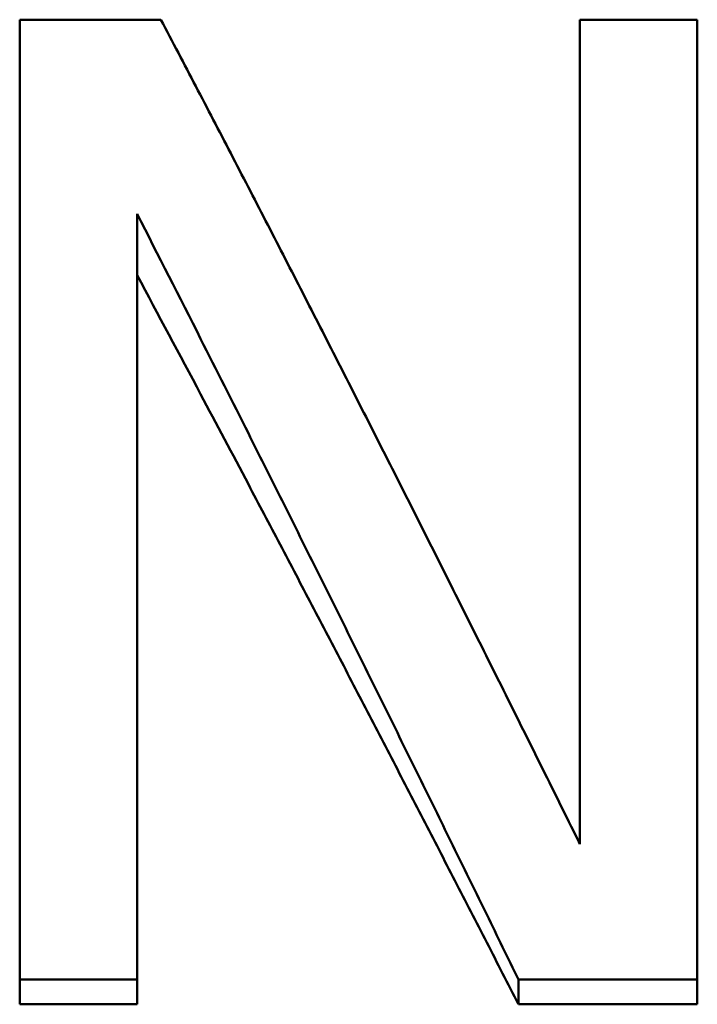
# Model space of a CAD drawing. Units: millimetres. Extents: x 123 to 488, y 157 to 357.
# Drawn here: x 429 to 431, y 189 to 192 of the extents above; entities that cross this region are included whole.
import ezdxf

# ---------------------------------------------------------------- set-up
doc = ezdxf.new("R2010")
doc.units = ezdxf.units.MM
doc.header["$LTSCALE"] = 1.5
doc.layers.add('Visible Edges(Frese)', color=7, linetype='Continuous', lineweight=50)

msp = doc.modelspace()

# ---------------------------------------------------------------- linework, layer by layer
at = {"layer": 'Visible Edges(Frese)'}
for p, q in [((428.7662, 189.014), (428.7662, 191.547)), ((428.7662, 191.547), (429.1389, 191.547)), ((430.2451, 191.547), (430.5551, 191.547)), ((430.2451, 189.3717), (430.2451, 191.547)), ((430.5551, 191.547), (430.5551, 189.014)), ((429.0761, 191.0345), (429.0761, 189.014)), ((429.0761, 189.014), (428.7662, 189.014)), ((428.7662, 188.9487), (428.7662, 189.014)), ((429.0761, 188.9487), (429.0761, 189.014)), ((430.5551, 189.014), (430.083, 189.014)), ((430.083, 188.9487), (430.083, 189.014)), ((430.5551, 188.9487), (430.5551, 189.014)), ((429.0761, 188.9487), (428.7662, 188.9487)), ((430.5551, 188.9487), (430.083, 188.9487))]:
    msp.add_line(p, q, dxfattribs=at)
for points, knots in [([(429.1389, 191.547), (429.1697, 191.4886), (429.2004, 191.4301), (429.2311, 191.3713), (429.2618, 191.3126), (429.2926, 191.2536), (429.3233, 191.1944), (429.3387, 191.1649), (429.354, 191.1352), (429.3694, 191.1055), (429.4001, 191.0462), (429.4308, 190.9867), (429.4616, 190.927), (429.4769, 190.8971), (429.4923, 190.8672), (429.5076, 190.8372), (429.5384, 190.7774), (429.5691, 190.7173), (429.5998, 190.6571), (429.6152, 190.627), (429.6306, 190.5968), (429.6459, 190.5666), (429.6766, 190.5062), (429.7074, 190.4457), (429.7381, 190.385), (429.7535, 190.3546), (429.7688, 190.3243), (429.7842, 190.2938), (429.8149, 190.233), (429.8456, 190.172), (429.8764, 190.1109), (429.8917, 190.0803), (429.9071, 190.0497), (429.9225, 190.0191), (429.9532, 189.9579), (429.9839, 189.8965), (430.0146, 189.835), (430.03, 189.8042), (430.0454, 189.7735), (430.0607, 189.7427), (430.0915, 189.681), (430.1222, 189.6193), (430.1529, 189.5575), (430.1836, 189.4957), (430.2144, 189.4337), (430.2451, 189.3717)], [0, 0, 0, 0, 0.0201903, 0.0201903, 0.0201903, 0.0403807, 0.0403807, 0.0403807, 0.0504759, 0.0504759, 0.0504759, 0.0706662, 0.0706662, 0.0706662, 0.0807614, 0.0807614, 0.0807614, 0.1009517, 0.1009517, 0.1009517, 0.1110469, 0.1110469, 0.1110469, 0.1312373, 0.1312373, 0.1312373, 0.1413324, 0.1413324, 0.1413324, 0.1615228, 0.1615228, 0.1615228, 0.171618, 0.171618, 0.171618, 0.1918083, 0.1918083, 0.1918083, 0.2019035, 0.2019035, 0.2019035, 0.2220938, 0.2220938, 0.2220938, 0.2422842, 0.2422842, 0.2422842, 0.2422842]), ([(430.083, 189.014), (430.055, 189.0712), (430.0271, 189.1284), (429.9991, 189.1855), (429.9711, 189.2426), (429.9432, 189.2997), (429.9152, 189.3567), (429.9012, 189.3851), (429.8872, 189.4136), (429.8732, 189.4421), (429.8453, 189.4989), (429.8173, 189.5558), (429.7893, 189.6125), (429.7754, 189.6408), (429.7614, 189.6692), (429.7474, 189.6975), (429.7194, 189.7541), (429.6914, 189.8106), (429.6635, 189.8671), (429.6495, 189.8953), (429.6355, 189.9235), (429.6215, 189.9516), (429.5936, 190.008), (429.5656, 190.0642), (429.5376, 190.1203), (429.5236, 190.1483), (429.5096, 190.1764), (429.4957, 190.2044), (429.4677, 190.2603), (429.4397, 190.3162), (429.4118, 190.372), (429.3978, 190.3999), (429.3838, 190.4277), (429.3698, 190.4555), (429.3278, 190.5389), (429.2859, 190.6221), (429.2439, 190.7049), (429.188, 190.8154), (429.1321, 190.9252), (429.0761, 191.0345)], [0, 0, 0, 0, 0.018506, 0.018506, 0.018506, 0.037012, 0.037012, 0.037012, 0.046265, 0.046265, 0.046265, 0.064771, 0.064771, 0.064771, 0.074024, 0.074024, 0.074024, 0.09253, 0.09253, 0.09253, 0.101783, 0.101783, 0.101783, 0.1202889, 0.1202889, 0.1202889, 0.1295419, 0.1295419, 0.1295419, 0.1480479, 0.1480479, 0.1480479, 0.1573009, 0.1573009, 0.1573009, 0.1850599, 0.1850599, 0.1850599, 0.2220719, 0.2220719, 0.2220719, 0.2220719]), ([(430.083, 188.9487), (430.055, 189.0032), (430.0271, 189.0577), (429.9991, 189.112), (429.9711, 189.1664), (429.9432, 189.2207), (429.9152, 189.275), (429.9012, 189.3021), (429.8872, 189.3292), (429.8732, 189.3563), (429.8453, 189.4105), (429.8173, 189.4646), (429.7893, 189.5186), (429.7754, 189.5456), (429.7614, 189.5725), (429.7474, 189.5995), (429.7194, 189.6534), (429.6914, 189.7072), (429.6635, 189.761), (429.6495, 189.7878), (429.6355, 189.8147), (429.6215, 189.8415), (429.5936, 189.8951), (429.5656, 189.9487), (429.5376, 190.0021), (429.5236, 190.0288), (429.5096, 190.0555), (429.4957, 190.0821), (429.4677, 190.1354), (429.4397, 190.1886), (429.4118, 190.2417), (429.3978, 190.2683), (429.3838, 190.2948), (429.3698, 190.3213), (429.3278, 190.4007), (429.2859, 190.4799), (429.2439, 190.5587), (429.188, 190.6639), (429.1321, 190.7685), (429.0761, 190.8726)], [0, 0, 0, 0, 0.018506, 0.018506, 0.018506, 0.037012, 0.037012, 0.037012, 0.046265, 0.046265, 0.046265, 0.064771, 0.064771, 0.064771, 0.074024, 0.074024, 0.074024, 0.09253, 0.09253, 0.09253, 0.101783, 0.101783, 0.101783, 0.1202889, 0.1202889, 0.1202889, 0.1295419, 0.1295419, 0.1295419, 0.1480479, 0.1480479, 0.1480479, 0.1573009, 0.1573009, 0.1573009, 0.1850599, 0.1850599, 0.1850599, 0.2220719, 0.2220719, 0.2220719, 0.2220719])]:
    msp.add_open_spline(points, degree=3, knots=knots, dxfattribs=at)

doc.saveas('drawing.dxf')
